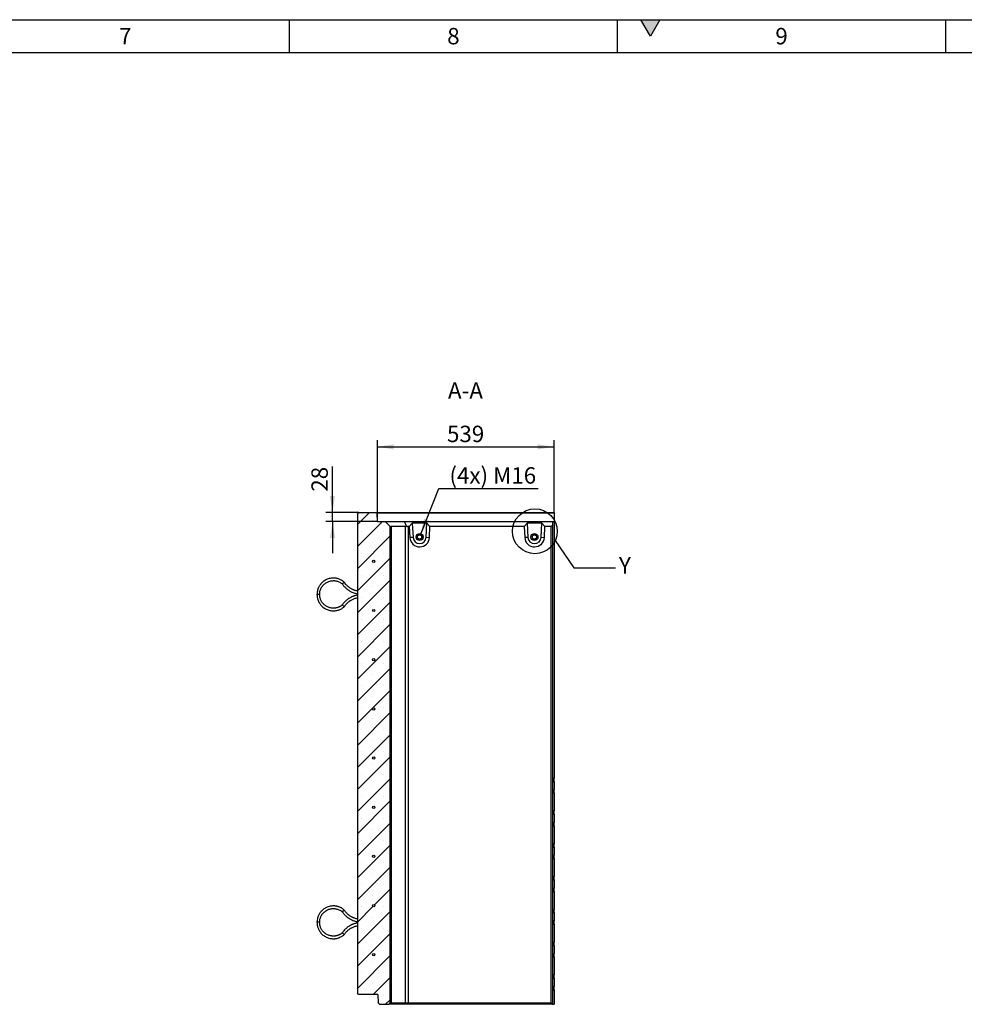
# Model space of a CAD drawing. Units: millimetres. Extents: x 15 to 590, y 5 to 415.
# Drawn here: x 306 to 450, y 265 to 415 of the extents above; entities that cross this region are included whole.
import ezdxf

# ---------------------------------------------------------------- set-up
doc = ezdxf.new("R2010")
doc.units = ezdxf.units.MM
doc.layers.get('0').update_dxf_attribs({"color": 1})
for name, color, linetype in [('2034935', 7, 'Continuous'), ('DIMENSION', 3, 'Continuous'), ('NOTES', 7, 'Continuous')]:
    doc.layers.add(name, color=color, linetype=linetype)
doc.styles.add('SLDTEXTSTYLE0', font='TXT', dxfattribs={"width": 0.605})
doc.dimstyles.new('SLDDIMSTYLE0', dxfattribs={"dimtxt": 2.5, "dimasz": 2.5, "dimexe": 0, "dimexo": 0.0625, "dimtad": 1, "dimlfac": 20, "dimrnd": 1e-09, "dimzin": 12, "dimdsep": 46, "dimtxsty": 'SLDTEXTSTYLE0', "dimsah": 1, "dimcen": 0.09, "dimadec": 0, "dimazin": 3, "dimtfac": 1, "dimtofl": 0, "dimtmove": 0, "dimatfit": 3, "dimfxl": 0, "dimfrac": 2, "dimtolj": 1, "dimtzin": 12, "dimarcsym": 0})
doc.dimstyles.new('SLDDIMSTYLE1', dxfattribs={"dimtxt": 2.5, "dimasz": 2.5, "dimexe": 0, "dimexo": 0.0625, "dimtad": 1, "dimlfac": 20, "dimrnd": 1e-09, "dimzin": 12, "dimdsep": 46, "dimtxsty": 'SLDTEXTSTYLE0', "dimsah": 1, "dimcen": 0.09, "dimadec": 0, "dimazin": 3, "dimtfac": 1, "dimtmove": 0, "dimatfit": 0, "dimfxl": 0, "dimfrac": 2, "dimtolj": 1, "dimtzin": 12, "dimarcsym": 0})
doc.dimstyles.new('SLDDIMSTYLE2', dxfattribs={"dimtxt": 2.5, "dimasz": 2.5, "dimexe": 0, "dimexo": 0.0625, "dimtad": 0, "dimtih": 1, "dimtoh": 1, "dimlfac": 20, "dimrnd": 1e-09, "dimzin": 12, "dimdsep": 46, "dimtxsty": 'SLDTEXTSTYLE0', "dimsah": 1, "dimcen": 0, "dimadec": 0, "dimazin": 3, "dimtfac": 1, "dimtofl": 0, "dimtmove": 0, "dimatfit": 3, "dimfxl": 0, "dimfrac": 2, "dimtolj": 1, "dimtzin": 12, "dimarcsym": 0})
doc.dimstyles.new('SLDDIMSTYLE3', dxfattribs={"dimtxt": 0.18, "dimasz": 2.5, "dimexe": 0, "dimexo": 0.0625, "dimgap": 0, "dimtad": 0, "dimtih": 1, "dimtoh": 1, "dimdec": 0, "dimrnd": 1e-09, "dimzin": 0, "dimdsep": 46, "dimtxsty": 'Standard', "dimblk1": '1057612-M_005__None', "dimblk2": '1057612-M_005__None', "dimsah": 1, "dimcen": 0.09, "dimadec": 0, "dimazin": 0, "dimtfac": 2.5, "dimtdec": 0, "dimtofl": 0, "dimtmove": 0, "dimatfit": 3, "dimldrblk": '1057612-M_005__None', "dimfxl": 0, "dimfrac": 2, "dimtolj": 1, "dimtzin": 0, "dimarcsym": 0})

# ---------------------------------------------------------------- blocks, each defined once
blk = doc.blocks.new('1057612-M_005__D_4')
at = {"layer": 'DIMENSION'}
for p, q in [((353.56, 339.87), (353.56, 346.85)), ((357.59, 339.87), (352.56, 339.87)), ((353.56, 338.47), (353.56, 339.87)), ((360.39, 338.47), (352.56, 338.47)), ((353.56, 338.47), (353.56, 333.66))]:
    blk.add_line(p, q, dxfattribs=at)
for points in [[(353.56, 339.87), (353.94, 342.37), (353.17, 342.37)], [(353.56, 338.47), (353.17, 335.97), (353.94, 335.97)]]:
    blk.add_solid(points, dxfattribs=at)
at = {"layer": 'DIMENSION', "insert": (350.34, 343.03), "char_height": 2.5, "attachment_point": 1, "rotation": 90, "style": 'SLDTEXTSTYLE0'}
blk.add_mtext('28', dxfattribs=at)
blk = doc.blocks.new('1057612-M_005__D_5')
at = {"layer": 'DIMENSION'}
for p, q in [((360.39, 338.47), (360.39, 350.87)), ((360.39, 349.87), (387.34, 349.87)), ((387.34, 339.76), (387.34, 350.87))]:
    blk.add_line(p, q, dxfattribs=at)
for points in [[(360.39, 349.87), (362.89, 349.48), (362.89, 350.25)], [(387.34, 349.87), (384.84, 350.25), (384.84, 349.48)]]:
    blk.add_solid(points, dxfattribs=at)
at = {"layer": 'DIMENSION', "insert": (371, 353.09), "char_height": 2.5, "attachment_point": 1, "style": 'SLDTEXTSTYLE0'}
blk.add_mtext('539', dxfattribs=at)
blk = doc.blocks.new('1057612-M_005__D_6')
at = {"layer": 'DIMENSION'}
for p, q in [((366.97, 336.44), (369.78, 343.54)), ((369.78, 343.54), (384.92, 343.54))]:
    blk.add_line(p, q, dxfattribs=at)
blk.add_solid([(366.97, 336.44), (368.25, 338.62), (367.53, 338.91)], dxfattribs=at)
at = {"layer": 'DIMENSION', "insert": (371.37, 346.76), "char_height": 2.5, "attachment_point": 1, "style": 'SLDTEXTSTYLE0'}
blk.add_mtext('(4x) M16', dxfattribs=at)
blk = doc.blocks.new('1057612-M_005__None')
blk = doc.blocks.new('1057612-M_005_Section_A-A')
h = blk.add_hatch()
h.set_pattern_fill('SACNCR', color=256, style=0)
h.set_pattern_definition([(45, (-357.5917, -339.8674), (-1.683798, 1.683798), []), (45, (-355.908, -339.8674), (-1.683798, 1.683798), [0, -2.38125])])
h.paths.add_polyline_path([(4.55, -75), (4.75, -74.8), (4.75, -2.15), (4, -1.4), (2.8, -1.4), (2.75, -0.1), (2.65, 0), (0, 0), (-0.25, -0.25), (-0.25, -73.3), (-0.05, -73.5), (2.87, -73.5), (2.92, -74.79), (3.12, -75)], flags=0)
edge = h.paths.add_edge_path(flags=0)
edge.add_arc((2.25, -14.95), 0.175, 0, 360)
edge = h.paths.add_edge_path(flags=0)
edge.add_arc((2.25, -67.45), 0.175, 0, 360)
edge = h.paths.add_edge_path(flags=0)
edge.add_arc((2.25, -37.45), 0.175, 0, 360)
edge = h.paths.add_edge_path(flags=0)
edge.add_arc((2.25, -59.95), 0.175, 0, 360)
edge = h.paths.add_edge_path(flags=0)
edge.add_arc((2.25, -44.95), 0.175, 0, 360)
edge = h.paths.add_edge_path(flags=0)
edge.add_arc((2.25, -22.45), 0.175, 0, 360)
edge = h.paths.add_edge_path(flags=0)
edge.add_arc((2.25, -52.45), 0.175, 0, 360)
edge = h.paths.add_edge_path(flags=0)
edge.add_arc((2.25, -7.45), 0.175, 0, 360)
edge = h.paths.add_edge_path(flags=0)
edge.add_arc((2.25, -29.95), 0.175, 0, 360)
for p, q in [((-0.25, -0.25), (0, 0)), ((0, 0), (2.65, 0)), ((2.65, 0), (2.75, -0.1)), ((2.65, 0), (29.75, 0)), ((29.75, 0), (29.75, -0.1)), ((-0.25, -0.25), (-0.25, -73.3)), ((2.8, -1.4), (2.75, -0.1)), ((29.75, -0.1), (2.75, -0.1)), ((2.8, -1.4), (4, -1.4)), ((4, -1.4), (4.75, -2.15)), ((4, -1.4), (6.93, -1.4)), ((7.27, -2.2), (6.93, -1.4)), ((6.93, -1.4), (29.5, -1.4)), ((29.5, -1.4), (29.5, -1.95)), ((29.5, -1.4), (29.75, -1.4)), ((29.75, -0.1), (29.75, -1.4)), ((29.75, -1.4), (29.75, -40.52)), ((4.75, -74.8), (4.75, -2.15)), ((4.75, -2.15), (4.8, -2.2)), ((7.08, -2.15), (4.92, -2.15)), ((4.92, -2.15), (4.92, -74.8)), ((7.08, -74.8), (7.08, -2.15)), ((7.65, -2.15), (7.5, -2.15)), ((7.5, -2.15), (7.5, -74.8)), ((8.12, -1.65), (7.65, -2.15)), ((7.65, -2.15), (7.75, -3.84)), ((10.34, -1.65), (8.12, -1.65)), ((8.12, -1.65), (8.25, -3.81)), ((10.24, -3.79), (10.34, -1.65)), ((10.82, -2.15), (10.34, -1.65)), ((10.75, -3.82), (10.82, -2.15)), ((25.15, -2.15), (10.82, -2.15)), ((25.61, -1.65), (25.15, -2.15)), ((25.15, -2.15), (25.25, -3.84)), ((27.84, -1.65), (25.61, -1.65)), ((25.61, -1.65), (25.75, -3.81)), ((27.74, -3.79), (27.84, -1.65)), ((28.32, -2.15), (27.84, -1.65)), ((28.25, -3.82), (28.32, -2.15)), ((29.3, -2.15), (28.32, -2.15)), ((29.3, -2.15), (29.5, -1.95)), ((29.3, -74.8), (29.3, -2.15)), ((29.5, -1.95), (29.5, -75)), ((8.25, -3.81), (7.75, -3.84)), ((10.24, -3.79), (10.75, -3.82)), ((25.75, -3.81), (25.25, -3.84)), ((27.74, -3.79), (28.25, -3.82)), ((-6, -12.5), (-6.4, -12.5)), ((29.5, -40.52), (29.75, -40.52)), ((29.75, -41.02), (29.75, -40.52)), ((29.5, -41.05), (29.75, -41.02)), ((29.75, -41.02), (29.75, -42.27)), ((29.5, -42.25), (29.75, -42.27)), ((29.5, -42.77), (29.75, -42.77)), ((29.75, -42.77), (29.75, -42.27)), ((29.75, -42.77), (29.75, -45.52)), ((29.5, -45.52), (29.75, -45.52)), ((29.5, -46.05), (29.75, -46.02)), ((29.75, -46.02), (29.75, -45.52)), ((29.75, -46.02), (29.75, -47.28)), ((29.5, -47.25), (29.75, -47.28)), ((29.5, -47.78), (29.75, -47.78)), ((29.75, -47.78), (29.75, -47.28)), ((29.75, -47.78), (29.75, -50.52)), ((29.5, -50.52), (29.75, -50.52)), ((29.5, -51.05), (29.75, -51.02)), ((29.75, -51.02), (29.75, -50.52)), ((29.75, -51.02), (29.75, -52.28)), ((29.5, -52.25), (29.75, -52.28)), ((29.75, -52.78), (29.75, -52.28)), ((29.5, -52.78), (29.75, -52.78)), ((29.75, -52.78), (29.75, -55.52)), ((29.5, -55.52), (29.75, -55.52)), ((29.75, -56.02), (29.75, -55.52)), ((29.5, -56.05), (29.75, -56.02)), ((29.75, -56.02), (29.75, -57.27)), ((29.5, -57.25), (29.75, -57.27)), ((29.5, -57.78), (29.75, -57.78)), ((29.75, -57.78), (29.75, -57.27)), ((29.75, -57.78), (29.75, -60.52)), ((29.5, -60.52), (29.75, -60.52)), ((29.5, -61.05), (29.75, -61.02)), ((29.75, -61.02), (29.75, -60.52)), ((29.75, -61.02), (29.75, -62.27)), ((-6, -62.5), (-6.4, -62.5)), ((29.5, -62.25), (29.75, -62.27)), ((29.5, -62.78), (29.75, -62.78)), ((29.75, -62.78), (29.75, -62.27)), ((29.75, -62.78), (29.75, -65.52)), ((29.5, -65.52), (29.75, -65.52)), ((29.5, -66.05), (29.75, -66.02)), ((29.75, -66.02), (29.75, -65.52)), ((29.75, -66.02), (29.75, -67.27)), ((29.5, -67.25), (29.75, -67.27)), ((29.75, -67.77), (29.75, -67.27)), ((29.5, -67.77), (29.75, -67.77)), ((29.75, -67.77), (29.75, -70.52)), ((29.5, -70.52), (29.75, -70.52)), ((29.75, -71.02), (29.75, -70.52)), ((29.5, -71.05), (29.75, -71.02)), ((29.75, -71.02), (29.75, -72.27)), ((-0.05, -73.5), (-0.25, -73.3)), ((2.87, -73.5), (-0.05, -73.5)), ((2.87, -73.5), (2.92, -74.79)), ((29.5, -72.25), (29.75, -72.27)), ((29.5, -72.77), (29.75, -72.77)), ((29.75, -72.77), (29.75, -72.27)), ((29.75, -72.77), (29.75, -75)), ((3.12, -75), (2.92, -74.79)), ((3.12, -75), (4.55, -75)), ((4.75, -74.8), (4.55, -75)), ((7.17, -75), (4.55, -75)), ((4.8, -74.75), (4.75, -74.8)), ((4.92, -74.8), (7.08, -74.8)), ((7.27, -74.75), (7.17, -75)), ((29.5, -75), (7.17, -75)), ((7.5, -74.8), (29.3, -74.8)), ((29.5, -75), (29.3, -74.8)), ((29.5, -75), (29.5, -75)), ((29.5, -75), (29.75, -75))]:
    blk.add_line(p, q)
for centre, radius in [((9.25, -3.75), 0.535), ((9.25, -3.75), 0.35), ((9.23, -3.75), 0.32), ((26.74, -3.75), 0.535), ((26.74, -3.75), 0.535), ((26.74, -3.75), 0.35), ((26.73, -3.75), 0.32), ((2.25, -7.45), 0.175), ((2.25, -14.95), 0.175), ((2.25, -22.45), 0.175), ((2.25, -29.95), 0.175), ((2.25, -37.45), 0.175), ((2.25, -44.95), 0.175), ((2.25, -52.45), 0.175), ((2.25, -59.95), 0.175), ((2.25, -67.45), 0.175)]:
    blk.add_circle(centre, radius)
for centre, radius, end in [((9.25, -3.75), 1.5, 357.5002), ((9.25, -3.75), 1, 357.5001), ((26.75, -3.75), 1.5, 357.5002), ((26.74, -3.75), 1, 357.5001)]:
    blk.add_arc(centre, radius, 183.4999, end)
for centre, major_axis, ratio, start_param, end_param in [((5.35, -2.75), (-0.555, 0.555), 0.41166, 5.892668, 6.283185), ((7.5, -2.75), (-0.555, 0.555), 0.41166, 5.50215, 5.892668), ((7.5, -2.75), (-0.426, 0.426), 0.991311, 5.50215, 5.892668), ((5.35, -74.2), (0.555, 0.555), 0.41166, 3.141593, 3.53211), ((7.5, -74.2), (0.555, 0.555), 0.41166, 3.53211, 3.922627), ((7.5, -74.2), (0.426, 0.426), 0.991311, 3.53211, 3.922627)]:
    blk.add_ellipse(centre, major_axis=major_axis, ratio=ratio, start_param=start_param, end_param=end_param)
for points, knots in [([(-2.24, -10.63), (-2.31, -10.57), (-2.45, -10.45), (-2.68, -10.31), (-2.89, -10.21), (-3.09, -10.13), (-3.25, -10.08), (-3.4, -10.05), (-3.54, -10.02), (-3.73, -10), (-3.97, -10), (-4.26, -10.02), (-4.55, -10.08), (-4.83, -10.17), (-5.09, -10.3), (-5.34, -10.45), (-5.56, -10.63), (-5.72, -10.79), (-5.84, -10.92), (-5.92, -11.03), (-6.02, -11.18), (-6.12, -11.36), (-6.23, -11.58), (-6.32, -11.84), (-6.38, -12.16), (-6.39, -12.38), (-6.4, -12.5)], [0, 0, 0, 0, 0.047398, 0.095392, 0.137448, 0.173565, 0.203741, 0.228671, 0.253031, 0.277686, 0.327864, 0.37887, 0.429907, 0.480945, 0.531982, 0.583019, 0.632913, 0.679619, 0.701768, 0.725174, 0.754825, 0.79094, 0.833518, 0.882555, 0.93805, 1, 1, 1, 1]), ([(-6, -12.5), (-5.99, -12.41), (-5.99, -12.25), (-5.95, -12.02), (-5.89, -11.83), (-5.83, -11.67), (-5.76, -11.53), (-5.7, -11.42), (-5.64, -11.32), (-5.54, -11.19), (-5.41, -11.04), (-5.23, -10.87), (-5.03, -10.73), (-4.82, -10.61), (-4.59, -10.51), (-4.35, -10.45), (-4.12, -10.41), (-3.92, -10.4), (-3.74, -10.4), (-3.56, -10.42), (-3.36, -10.47), (-3.15, -10.53), (-2.96, -10.62), (-2.79, -10.71), (-2.65, -10.8), (-2.58, -10.87), (-2.55, -10.9)], [0, 0, 0, 0, 0.054402, 0.102833, 0.145294, 0.181783, 0.212297, 0.237507, 0.262117, 0.287035, 0.337772, 0.389374, 0.441009, 0.492644, 0.544278, 0.595913, 0.646368, 0.69356, 0.723229, 0.758885, 0.806096, 0.849096, 0.898593, 0.935213, 0.974722, 1, 1, 1, 1]), ([(-2.39, -10.76), (-2.39, -10.76), (-2.4, -10.77), (-2.42, -10.78), (-2.46, -10.82), (-2.5, -10.86), (-2.53, -10.88), (-2.54, -10.89), (-2.54, -10.89), (-2.54, -10.89)], [0, 0, 0, 0, 0.003823, 0.063165, 0.280664, 0.494449, 0.706555, 0.918149, 1, 1, 1, 1]), ([(-2.54, -10.89), (-2.5, -10.95), (-2.42, -11.08), (-2.26, -11.27), (-2.1, -11.44), (-1.95, -11.58), (-1.81, -11.7), (-1.68, -11.79), (-1.57, -11.87), (-1.45, -11.95), (-1.29, -12.04), (-1.06, -12.15), (-0.82, -12.25), (-0.55, -12.33), (-0.37, -12.38), (-0.26, -12.39), (-0.25, -12.4)], [0, 0, 0, 0, 0.074649, 0.168135, 0.252046, 0.326383, 0.391143, 0.446327, 0.491933, 0.534044, 0.604654, 0.692406, 0.797294, 0.887218, 0.986782, 1, 1, 1, 1]), ([(-2.39, -10.76), (-2.39, -10.76), (-2.39, -10.76), (-2.37, -10.74), (-2.33, -10.7), (-2.28, -10.67), (-2.25, -10.64), (-2.24, -10.63), (-2.24, -10.63), (-2.24, -10.63)], [0, 0, 0, 0, 0.003821, 0.062601, 0.278367, 0.494176, 0.706253, 0.917843, 1, 1, 1, 1]), ([(-0.25, -11.99), (-0.28, -11.98), (-0.37, -11.97), (-0.53, -11.92), (-0.71, -11.86), (-0.87, -11.8), (-1.01, -11.73), (-1.17, -11.65), (-1.36, -11.53), (-1.55, -11.4), (-1.74, -11.24), (-1.91, -11.06), (-2.09, -10.86), (-2.19, -10.71), (-2.24, -10.63)], [0, 0, 0, 0, 0.037511, 0.112362, 0.197157, 0.264814, 0.321449, 0.392546, 0.480905, 0.58652, 0.677067, 0.777322, 0.887283, 1, 1, 1, 1]), ([(-6.4, -12.5), (-6.39, -12.6), (-6.39, -12.8), (-6.34, -13.07), (-6.27, -13.3), (-6.19, -13.49), (-6.12, -13.65), (-6.04, -13.78), (-5.97, -13.9), (-5.86, -14.06), (-5.7, -14.24), (-5.49, -14.44), (-5.25, -14.61), (-4.99, -14.75), (-4.72, -14.87), (-4.44, -14.95), (-4.16, -14.99), (-3.94, -15), (-3.76, -15), (-3.62, -14.99), (-3.45, -14.96), (-3.25, -14.92), (-3.01, -14.84), (-2.79, -14.74), (-2.58, -14.63), (-2.4, -14.51), (-2.29, -14.42), (-2.24, -14.37)], [0, 0, 0, 0, 0.053774, 0.101654, 0.143639, 0.179729, 0.209921, 0.234857, 0.259179, 0.283805, 0.333947, 0.384948, 0.435983, 0.487018, 0.538054, 0.589089, 0.639013, 0.685778, 0.707966, 0.731333, 0.760949, 0.797065, 0.839678, 0.888787, 0.925146, 0.964395, 1, 1, 1, 1]), ([(-2.55, -14.1), (-2.58, -14.13), (-2.66, -14.2), (-2.8, -14.29), (-2.95, -14.37), (-3.09, -14.44), (-3.22, -14.49), (-3.35, -14.53), (-3.48, -14.56), (-3.59, -14.58), (-3.75, -14.6), (-3.95, -14.6), (-4.2, -14.58), (-4.44, -14.53), (-4.67, -14.46), (-4.9, -14.35), (-5.11, -14.22), (-5.29, -14.07), (-5.44, -13.93), (-5.55, -13.8), (-5.66, -13.65), (-5.76, -13.48), (-5.85, -13.28), (-5.93, -13.05), (-5.99, -12.79), (-5.99, -12.6), (-6, -12.5)], [0, 0, 0, 0, 0.0267294, 0.0667909, 0.1030634, 0.1355473, 0.1642416, 0.1947779, 0.2199988, 0.2445622, 0.2694434, 0.3201383, 0.3717371, 0.4233728, 0.4750089, 0.5266445, 0.5782807, 0.6287776, 0.6760491, 0.7057763, 0.7413454, 0.7885511, 0.8316006, 0.8811935, 0.937327, 1, 1, 1, 1]), ([(-0.25, -12.6), (-0.31, -12.62), (-0.44, -12.64), (-0.63, -12.69), (-0.8, -12.74), (-0.94, -12.8), (-1.07, -12.85), (-1.2, -12.92), (-1.37, -13), (-1.58, -13.13), (-1.8, -13.29), (-2.01, -13.47), (-2.21, -13.67), (-2.39, -13.88), (-2.49, -14.04), (-2.54, -14.11)], [0, 0, 0, 0, 0.065292, 0.1395995, 0.204366, 0.2595906, 0.3052724, 0.3473339, 0.4178679, 0.5055929, 0.6105055, 0.7004808, 0.8001239, 0.9094339, 1, 1, 1, 1]), ([(-2.24, -14.37), (-2.2, -14.31), (-2.11, -14.17), (-1.96, -14), (-1.82, -13.85), (-1.67, -13.71), (-1.53, -13.59), (-1.39, -13.49), (-1.25, -13.4), (-1.1, -13.31), (-0.9, -13.21), (-0.68, -13.13), (-0.46, -13.06), (-0.32, -13.03), (-0.25, -13.01)], [0, 0, 0, 0, 0.096644, 0.190649, 0.275056, 0.349866, 0.434673, 0.502416, 0.559023, 0.630023, 0.718342, 0.823977, 0.914578, 1, 1, 1, 1]), ([(-2.39, -14.24), (-2.39, -14.24), (-2.4, -14.23), (-2.42, -14.22), (-2.46, -14.18), (-2.5, -14.14), (-2.53, -14.12), (-2.54, -14.11), (-2.54, -14.11), (-2.54, -14.11)], [0, 0, 0, 0, 0.003823, 0.063166, 0.280668, 0.494457, 0.706566, 0.918164, 1, 1, 1, 1]), ([(-2.39, -14.24), (-2.39, -14.24), (-2.39, -14.24), (-2.37, -14.26), (-2.33, -14.3), (-2.28, -14.33), (-2.25, -14.36), (-2.24, -14.37), (-2.24, -14.37), (-2.24, -14.37)], [0, 0, 0, 0, 0.003822, 0.062604, 0.278381, 0.494201, 0.706289, 0.91789, 1, 1, 1, 1]), ([(-2.24, -60.63), (-2.31, -60.57), (-2.45, -60.45), (-2.68, -60.31), (-2.89, -60.21), (-3.09, -60.13), (-3.25, -60.08), (-3.4, -60.05), (-3.54, -60.02), (-3.73, -60), (-3.97, -60), (-4.26, -60.02), (-4.55, -60.08), (-4.83, -60.17), (-5.09, -60.3), (-5.34, -60.45), (-5.56, -60.63), (-5.72, -60.79), (-5.84, -60.92), (-5.92, -61.03), (-6.02, -61.18), (-6.12, -61.36), (-6.23, -61.58), (-6.32, -61.84), (-6.38, -62.16), (-6.39, -62.38), (-6.4, -62.5)], [0, 0, 0, 0, 0.0473978, 0.0953921, 0.1374484, 0.1735651, 0.2037407, 0.2286713, 0.2530311, 0.2776865, 0.3278637, 0.37887, 0.4299072, 0.4809447, 0.5319816, 0.5830192, 0.632913, 0.6796189, 0.7017682, 0.725174, 0.7548246, 0.7909396, 0.8335175, 0.8825551, 0.9380496, 1, 1, 1, 1]), ([(-6, -62.5), (-5.99, -62.41), (-5.99, -62.25), (-5.95, -62.02), (-5.89, -61.83), (-5.83, -61.67), (-5.76, -61.53), (-5.7, -61.42), (-5.64, -61.32), (-5.54, -61.19), (-5.41, -61.04), (-5.23, -60.87), (-5.03, -60.73), (-4.82, -60.61), (-4.59, -60.51), (-4.35, -60.45), (-4.12, -60.41), (-3.92, -60.4), (-3.74, -60.4), (-3.56, -60.42), (-3.36, -60.47), (-3.15, -60.53), (-2.96, -60.62), (-2.79, -60.71), (-2.65, -60.8), (-2.58, -60.87), (-2.55, -60.9)], [0, 0, 0, 0, 0.054402, 0.102833, 0.145294, 0.181783, 0.212297, 0.237507, 0.262117, 0.287035, 0.337772, 0.389374, 0.441009, 0.492644, 0.544278, 0.595913, 0.646368, 0.69356, 0.723229, 0.758885, 0.806096, 0.849096, 0.898593, 0.935213, 0.974722, 1, 1, 1, 1]), ([(-2.39, -60.76), (-2.39, -60.76), (-2.4, -60.77), (-2.42, -60.78), (-2.46, -60.82), (-2.5, -60.86), (-2.53, -60.88), (-2.54, -60.89), (-2.54, -60.89), (-2.54, -60.89)], [0, 0, 0, 0, 0.003823, 0.063165, 0.280664, 0.494449, 0.706555, 0.918149, 1, 1, 1, 1]), ([(-2.54, -60.89), (-2.5, -60.95), (-2.42, -61.08), (-2.26, -61.27), (-2.1, -61.44), (-1.95, -61.58), (-1.81, -61.7), (-1.68, -61.79), (-1.57, -61.87), (-1.45, -61.95), (-1.29, -62.04), (-1.06, -62.15), (-0.82, -62.25), (-0.55, -62.33), (-0.37, -62.38), (-0.26, -62.39), (-0.25, -62.4)], [0, 0, 0, 0, 0.074649, 0.168135, 0.252046, 0.326383, 0.391143, 0.446327, 0.491933, 0.534044, 0.604654, 0.692406, 0.797294, 0.887218, 0.986782, 1, 1, 1, 1]), ([(-2.39, -60.76), (-2.39, -60.76), (-2.39, -60.76), (-2.37, -60.74), (-2.33, -60.7), (-2.28, -60.67), (-2.25, -60.64), (-2.24, -60.63), (-2.24, -60.63), (-2.24, -60.63)], [0, 0, 0, 0, 0.0038215, 0.062601, 0.2783672, 0.4941757, 0.7062529, 0.9178435, 1, 1, 1, 1]), ([(-0.25, -61.99), (-0.28, -61.98), (-0.37, -61.97), (-0.53, -61.92), (-0.71, -61.86), (-0.87, -61.8), (-1.01, -61.73), (-1.17, -61.65), (-1.36, -61.53), (-1.55, -61.4), (-1.74, -61.24), (-1.91, -61.06), (-2.09, -60.86), (-2.19, -60.71), (-2.24, -60.63)], [0, 0, 0, 0, 0.0375111, 0.1123616, 0.1971571, 0.2648136, 0.3214486, 0.3925464, 0.4809046, 0.5865196, 0.6770674, 0.7773219, 0.8872825, 1, 1, 1, 1]), ([(-6.4, -62.5), (-6.39, -62.6), (-6.39, -62.8), (-6.34, -63.07), (-6.27, -63.3), (-6.19, -63.49), (-6.12, -63.65), (-6.04, -63.78), (-5.97, -63.9), (-5.86, -64.06), (-5.7, -64.24), (-5.49, -64.44), (-5.25, -64.61), (-4.99, -64.75), (-4.72, -64.87), (-4.44, -64.95), (-4.16, -64.99), (-3.94, -65), (-3.76, -65), (-3.62, -64.99), (-3.45, -64.96), (-3.25, -64.92), (-3.01, -64.84), (-2.79, -64.74), (-2.58, -64.63), (-2.4, -64.51), (-2.29, -64.42), (-2.24, -64.37)], [0, 0, 0, 0, 0.053774, 0.101654, 0.143639, 0.179729, 0.209921, 0.234857, 0.259179, 0.283805, 0.333947, 0.384948, 0.435983, 0.487018, 0.538054, 0.589089, 0.639013, 0.685778, 0.707966, 0.731333, 0.760949, 0.797065, 0.839678, 0.888787, 0.925146, 0.964395, 1, 1, 1, 1]), ([(-2.55, -64.1), (-2.58, -64.13), (-2.66, -64.2), (-2.8, -64.29), (-2.95, -64.37), (-3.09, -64.44), (-3.22, -64.49), (-3.35, -64.53), (-3.48, -64.56), (-3.59, -64.58), (-3.75, -64.6), (-3.95, -64.6), (-4.2, -64.58), (-4.44, -64.53), (-4.67, -64.46), (-4.9, -64.35), (-5.11, -64.22), (-5.29, -64.07), (-5.44, -63.93), (-5.55, -63.8), (-5.66, -63.65), (-5.76, -63.48), (-5.85, -63.28), (-5.93, -63.05), (-5.99, -62.79), (-5.99, -62.6), (-6, -62.5)], [0, 0, 0, 0, 0.026729, 0.066791, 0.103063, 0.135547, 0.164242, 0.194778, 0.219999, 0.244562, 0.269443, 0.320138, 0.371737, 0.423373, 0.475009, 0.526644, 0.578281, 0.628778, 0.676049, 0.705776, 0.741345, 0.788551, 0.831601, 0.881194, 0.937327, 1, 1, 1, 1]), ([(-0.25, -62.6), (-0.31, -62.62), (-0.44, -62.64), (-0.63, -62.69), (-0.8, -62.74), (-0.94, -62.8), (-1.07, -62.85), (-1.2, -62.92), (-1.37, -63), (-1.58, -63.13), (-1.8, -63.29), (-2.01, -63.47), (-2.21, -63.67), (-2.39, -63.88), (-2.49, -64.04), (-2.54, -64.11)], [0, 0, 0, 0, 0.065292, 0.1396, 0.204366, 0.259591, 0.305272, 0.347334, 0.417868, 0.505593, 0.610505, 0.700481, 0.800124, 0.909434, 1, 1, 1, 1]), ([(-2.24, -64.37), (-2.2, -64.31), (-2.11, -64.17), (-1.96, -64), (-1.82, -63.85), (-1.67, -63.71), (-1.53, -63.59), (-1.39, -63.49), (-1.25, -63.4), (-1.1, -63.31), (-0.9, -63.21), (-0.68, -63.13), (-0.46, -63.06), (-0.32, -63.03), (-0.25, -63.01)], [0, 0, 0, 0, 0.096644, 0.190649, 0.275056, 0.349866, 0.434673, 0.502416, 0.559023, 0.630023, 0.718342, 0.823977, 0.914578, 1, 1, 1, 1]), ([(-2.39, -64.24), (-2.39, -64.24), (-2.4, -64.23), (-2.42, -64.22), (-2.46, -64.18), (-2.5, -64.14), (-2.53, -64.12), (-2.54, -64.11), (-2.54, -64.11), (-2.54, -64.11)], [0, 0, 0, 0, 0.003823, 0.063166, 0.280668, 0.494457, 0.706566, 0.918164, 1, 1, 1, 1]), ([(-2.39, -64.24), (-2.39, -64.24), (-2.39, -64.24), (-2.37, -64.26), (-2.33, -64.3), (-2.28, -64.33), (-2.25, -64.36), (-2.24, -64.37), (-2.24, -64.37), (-2.24, -64.37)], [0, 0, 0, 0, 0.003822, 0.062604, 0.278381, 0.494201, 0.706289, 0.91789, 1, 1, 1, 1])]:
    blk.add_open_spline(points, degree=3, knots=knots)

msp = doc.modelspace()

# ---------------------------------------------------------------- hatches: boundary and pattern name
msp.add_hatch(color=256).paths.add_polyline_path([(400.55662, 415), (402, 412.5), (403.44338, 415)], flags=0)
h = msp.add_hatch()
h.set_pattern_fill('ANSI31', color=256, angle=90, style=0)
edge = h.paths.add_edge_path(flags=0)
edge.add_arc((359.84172, 332.41742), 0.175, 0, 360)
h = msp.add_hatch()
h.set_pattern_fill('ANSI31', color=256, angle=90, style=0)
edge = h.paths.add_edge_path(flags=0)
edge.add_arc((359.84172, 324.91742), 0.175, 0, 360)
h = msp.add_hatch()
h.set_pattern_fill('ANSI31', color=256, angle=90, style=0)
edge = h.paths.add_edge_path(flags=0)
edge.add_arc((359.84172, 317.41742), 0.175, 0, 360)
h = msp.add_hatch()
h.set_pattern_fill('ANSI31', color=256, angle=90, style=0)
edge = h.paths.add_edge_path(flags=0)
edge.add_arc((359.84172, 309.91742), 0.175, 0, 360)
h = msp.add_hatch()
h.set_pattern_fill('ANSI31', color=256, angle=90, style=0)
edge = h.paths.add_edge_path(flags=0)
edge.add_arc((359.84172, 302.41742), 0.175, 0, 360)
h = msp.add_hatch()
h.set_pattern_fill('ANSI31', color=256, angle=90, style=0)
edge = h.paths.add_edge_path(flags=0)
edge.add_arc((359.84172, 294.91742), 0.175, 0, 360)
h = msp.add_hatch()
h.set_pattern_fill('ANSI31', color=256, angle=90, style=0)
edge = h.paths.add_edge_path(flags=0)
edge.add_arc((359.84172, 287.41742), 0.175, 0, 360)
h = msp.add_hatch()
h.set_pattern_fill('ANSI31', color=256, angle=90, style=0)
edge = h.paths.add_edge_path(flags=0)
edge.add_arc((359.84172, 279.91742), 0.175, 0, 360)
h = msp.add_hatch()
h.set_pattern_fill('ANSI31', color=256, angle=90, style=0)
edge = h.paths.add_edge_path(flags=0)
edge.add_arc((359.84172, 272.41742), 0.175, 0, 360)

# ---------------------------------------------------------------- linework, layer by layer
for p, q in [((15, 415), (589, 415)), ((347, 410), (347, 415)), ((397, 410), (397, 415)), ((400.55662, 415), (403.44338, 415)), ((402, 412.5), (400.55662, 415)), ((403.44338, 415), (402, 412.5)), ((447, 410), (447, 415)), ((20, 410), (584, 410))]:
    msp.add_line(p, q)
at = {"layer": 'NOTES'}
msp.add_circle((384.394, 336.99395), 3.41596, dxfattribs=at)

# ---------------------------------------------------------------- block references
at = {"layer": '2034935'}
msp.add_blockref('1057612-M_005_Section_A-A', (357.59172, 339.86742), dxfattribs=at)

# ---------------------------------------------------------------- texts
at = {"char_height": 2.5, "attachment_point": 2, "style": 'SLDTEXTSTYLE0'}
for s, insert in [('7', (321.98264, 413.7435)), ('8', (371.98264, 413.7435)), ('9', (421.98264, 413.7435))]:
    msp.add_mtext(s, dxfattribs=dict(at, insert=insert))
at = {"layer": 'NOTES', "char_height": 2.5, "style": 'SLDTEXTSTYLE0'}
for s, insert, attachment_point in [('A-A', (373.81582, 359.71163), 2), ('Y', (397.20484, 333.05402), 1)]:
    msp.add_mtext(s, dxfattribs=dict(at, insert=insert, attachment_point=attachment_point))

# ---------------------------------------------------------------- dimensions: what is measured, and where the dimension line sits
at = {"layer": 'DIMENSION'}
dim = msp.add_linear_dim(base=(387.34172, 349.86742), p1=(360.39061, 338.46742), p2=(387.34172, 339.7638), dimstyle='SLDDIMSTYLE0', dxfattribs=at)
dim.commit()
dim.dimension.update_dxf_attribs({"geometry": '1057612-M_005__D_5', "text_midpoint": (373.86617, 349.86742), "dimtype": 160})
dim = msp.add_linear_dim(base=(353.55812, 339.86742), p1=(360.39061, 338.46742), p2=(357.59172, 339.86742), angle=90, dimstyle='SLDDIMSTYLE1', dxfattribs=at)
dim.commit()
dim.dimension.update_dxf_attribs({"geometry": '1057612-M_005__D_4', "text_midpoint": (353.55812, 344.94135), "dimtype": 160})
dim = msp.add_radius_dim(center=(366.83719, 336.11742), mpoint=(366.96622, 336.44276), text='(4x) M16', dimstyle='SLDDIMSTYLE2', override={"dimpost": '<>'}, dxfattribs=at)
dim.commit()
dim.dimension.update_dxf_attribs({"geometry": '1057612-M_005__D_6', "text_midpoint": (378.14287, 345.4589), "dimtype": 164})

# ---------------------------------------------------------------- leaders
at = {"layer": 'NOTES', "has_arrowhead": 0}
msp.add_leader([(387.50815, 335.59008), (390.35484, 331.44418), (396.70484, 331.44418)], dimstyle='SLDDIMSTYLE3', dxfattribs=at)

doc.saveas('drawing.dxf')
